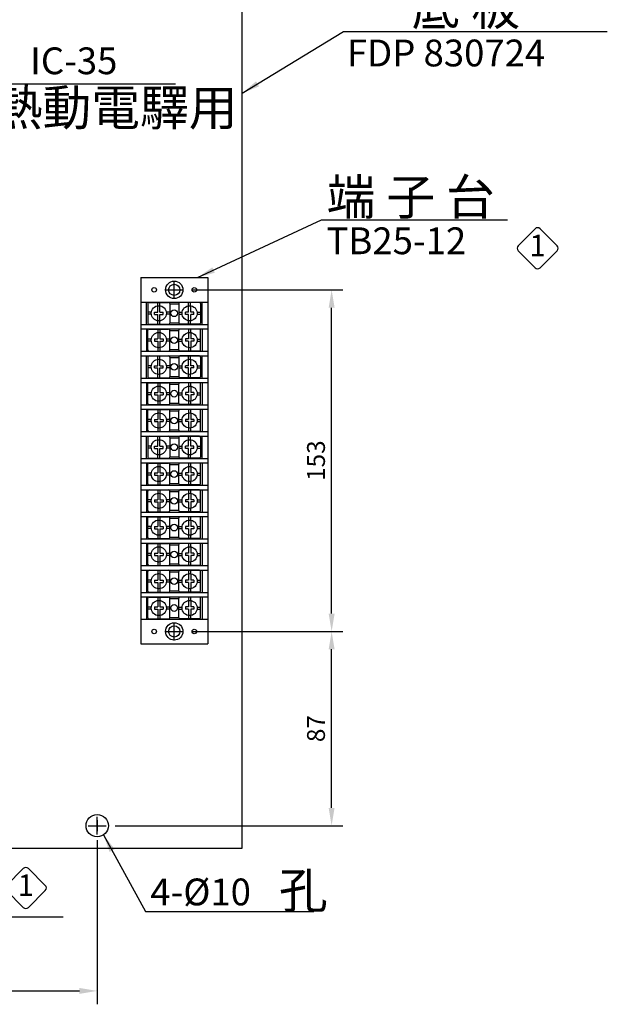
# Model space of a CAD drawing. Extents: x -25 to 1288, y -160 to 716.
# Drawn here: x 472 to 735, y -56 to 385 of the extents above; entities that cross this region are included whole.
import ezdxf
from ezdxf.enums import TextEntityAlignment as Align

# ---------------------------------------------------------------- set-up
doc = ezdxf.new("R2010")
doc.units = 0
doc.layers.get('0').update_dxf_attribs({"linetype": 'CONTINUOUS'})
doc.layers.get('DEFPOINTS').update_dxf_attribs({"linetype": 'CONTINUOUS'})
for name, color, linetype in [('DIM', 3, 'CONTINUOUS'), ('E_TEXT', 121, 'CONTINUOUS'), ('FRAME', 6, 'CONTINUOUS'), ('PART5', 254, 'CONTINUOUS')]:
    doc.layers.add(name, color=color, linetype=linetype)
doc.styles.add('DAYUKP', font='monotxt.shx', dxfattribs={"bigfont": 'chineset.shx'})
doc.styles.add('DAYUMP', font='complex.shx', dxfattribs={"bigfont": 'chineset.shx'})
doc.styles.add('DAYUSP', font='simplex.shx', dxfattribs={"bigfont": 'chineset.shx'})
doc.dimstyles.get("Standard").update_dxf_attribs({"dimtxt": 8, "dimasz": 8, "dimexe": 5, "dimexo": 4, "dimgap": 3, "dimtad": 1, "dimdsep": 46, "dimlunit": 6, "dimtxsty": 'DAYUSP', "dimcen": -4, "dimadec": 0, "dimazin": 0, "dimtfac": 1, "dimtmove": 0, "dimatfit": 3, "dimfxl": 0, "dimtolj": 1, "dimtzin": 0, "dimarcsym": 0})

# ---------------------------------------------------------------- blocks, each defined once
blk = doc.blocks.new('*D4')
at = {"color": 0, "linetype": 'ByBlock'}
for p, q in [((506.41, 17.86), (506.41, -55.64)), ((96.41, 16.36), (96.41, -55.64)), ((104.41, -49.64), (498.41, -49.64))]:
    blk.add_line(p, q, dxfattribs=at)
for points in [[(104.41, -48.3), (104.41, -50.97), (96.41, -49.64)], [(498.41, -48.3), (498.41, -50.97), (506.41, -49.64)]]:
    blk.add_solid(points, dxfattribs=at)
at = {"layer": 'DEFPOINTS', "color": 0, "linetype": 'ByBlock'}
for p in [(96.41, 20.36), (506.41, 21.86), (506.41, -49.64)]:
    blk.add_point(p, dxfattribs=at)
at = {"color": 0, "linetype": 'ByBlock', "insert": (301.41, -42.64), "char_height": 8, "attachment_point": 5, "style": 'DAYUSP'}
blk.add_mtext('\\A1;410', dxfattribs=at)
blk = doc.blocks.new('*D11')
at = {"color": 0, "linetype": 'ByBlock'}
for p, q in [((548.91, 111.36), (616.41, 111.36)), ((611.41, 32.36), (611.41, 103.36)), ((514.41, 24.36), (616.41, 24.36))]:
    blk.add_line(p, q, dxfattribs=at)
for points in [[(610.08, 103.36), (612.74, 103.36), (611.41, 111.36)], [(610.08, 32.36), (612.74, 32.36), (611.41, 24.36)]]:
    blk.add_solid(points, dxfattribs=at)
at = {"layer": 'DEFPOINTS', "color": 0, "linetype": 'ByBlock'}
for p in [(544.91, 111.36), (611.41, 111.36), (510.41, 24.36)]:
    blk.add_point(p, dxfattribs=at)
at = {"color": 0, "linetype": 'ByBlock', "insert": (604.41, 67.86), "char_height": 8, "attachment_point": 5, "rotation": 90, "style": 'DAYUSP'}
blk.add_mtext('\\A1;87', dxfattribs=at)
blk = doc.blocks.new('*D12')
at = {"color": 0, "linetype": 'ByBlock'}
for p, q in [((548.91, 264.36), (616.41, 264.36)), ((611.41, 119.36), (611.41, 256.36)), ((548.91, 111.36), (616.41, 111.36))]:
    blk.add_line(p, q, dxfattribs=at)
for points in [[(610.08, 256.36), (612.74, 256.36), (611.41, 264.36)], [(610.08, 119.36), (612.74, 119.36), (611.41, 111.36)]]:
    blk.add_solid(points, dxfattribs=at)
at = {"layer": 'DEFPOINTS', "color": 0, "linetype": 'ByBlock'}
for p in [(544.91, 264.36), (611.41, 264.36), (544.91, 111.36)]:
    blk.add_point(p, dxfattribs=at)
at = {"color": 0, "linetype": 'ByBlock', "insert": (604.41, 187.86), "char_height": 8, "attachment_point": 5, "rotation": 90, "style": 'DAYUSP'}
blk.add_mtext('\\A1;153', dxfattribs=at)
blk = doc.blocks.new('A$C144B6B28')
at = {"layer": 'FRAME'}
for p, q in [((1.008, 2.239), (0.059, 1.29)), ((2.239, 1.29), (1.29, 2.239)), ((0.059, 1.008), (1.008, 0.059)), ((1.29, 0.059), (2.239, 1.008))]:
    blk.add_line(p, q, dxfattribs=at)
for centre, start, end in [((1.149, 2.098), 45, 135), ((0.2, 1.149), 135, 225), ((2.098, 1.149), 315, 45), ((1.149, 0.2), 225, 315)]:
    blk.add_arc(centre, 0.2, start, end, dxfattribs=at)

msp = doc.modelspace()

# ---------------------------------------------------------------- linework, layer by layer
at = {"layer": 'DIM'}
for p, q in [((540.909, 260.365), (540.909, 268.365)), ((536.909, 264.365), (544.909, 264.365)), ((540.909, 107.365), (540.909, 115.365)), ((536.909, 111.365), (544.909, 111.365))]:
    msp.add_line(p, q, dxfattribs=at)
at = {"layer": 'DIM', "linetype": 'Continuous'}
for p, q in [((506.409, 20.365), (506.409, 28.365)), ((506.409, 26.865), (506.409, 21.865)), ((502.409, 24.365), (510.409, 24.365)), ((503.909, 24.365), (508.909, 24.365))]:
    msp.add_line(p, q, dxfattribs=at)
at = {"layer": 'PART5', "linetype": 'Continuous'}
for p, q in [((571.409, 14.365), (571.409, 639.365)), ((51.409, 14.365), (571.409, 14.365))]:
    msp.add_line(p, q, dxfattribs=at)
at = {"layer": 'PART5'}
for p, q in [((525.909, 269.865), (555.909, 269.865)), ((525.909, 269.865), (525.909, 105.865)), ((555.909, 269.865), (555.909, 105.865)), ((525.909, 258.865), (555.909, 258.865)), ((528.409, 248.865), (528.409, 258.865)), ((529.109, 258.265), (529.109, 249.465)), ((529.609, 258.765), (538.409, 258.765)), ((533.509, 254.365), (533.509, 257.228)), ((533.559, 257.235), (533.559, 258.765)), ((534.459, 257.235), (534.459, 258.765)), ((534.509, 254.365), (534.509, 257.228)), ((538.909, 258.265), (538.909, 249.465)), ((538.909, 258.115), (542.909, 258.115)), ((542.909, 258.265), (542.909, 249.465)), ((552.209, 258.765), (543.409, 258.765)), ((547.309, 254.365), (547.309, 257.228)), ((547.359, 257.235), (547.359, 258.765)), ((548.259, 257.235), (548.259, 258.765)), ((548.309, 254.365), (548.309, 257.228)), ((552.709, 258.265), (552.709, 249.465)), ((553.409, 248.865), (553.409, 258.865)), ((530.639, 254.315), (529.109, 254.315)), ((530.639, 253.415), (529.109, 253.415)), ((532.109, 253.365), (532.109, 254.365)), ((532.109, 254.365), (533.509, 254.365)), ((532.109, 253.365), (533.509, 253.365)), ((533.509, 250.502), (533.509, 253.365)), ((534.509, 254.365), (535.909, 254.365)), ((534.509, 253.365), (535.909, 253.365)), ((534.509, 250.502), (534.509, 253.365)), ((535.909, 253.365), (535.909, 254.365)), ((538.909, 254.315), (537.379, 254.315)), ((538.909, 253.415), (537.379, 253.415)), ((542.909, 254.315), (544.439, 254.315)), ((542.909, 253.415), (544.439, 253.415)), ((547.309, 254.365), (545.909, 254.365)), ((545.909, 253.365), (545.909, 254.365)), ((547.309, 253.365), (545.909, 253.365)), ((547.309, 250.502), (547.309, 253.365)), ((549.709, 254.365), (548.309, 254.365)), ((549.709, 253.365), (548.309, 253.365)), ((548.309, 250.502), (548.309, 253.365)), ((549.709, 253.365), (549.709, 254.365)), ((551.179, 254.315), (552.709, 254.315)), ((551.179, 253.415), (552.709, 253.415)), ((525.909, 248.865), (555.909, 248.865)), ((529.609, 248.965), (538.409, 248.965)), ((533.559, 248.965), (533.559, 250.495)), ((534.459, 248.965), (534.459, 250.495)), ((538.909, 249.615), (542.909, 249.615)), ((552.209, 248.965), (543.409, 248.965)), ((547.359, 248.965), (547.359, 250.495)), ((548.259, 248.965), (548.259, 250.495)), ((525.909, 246.865), (555.909, 246.865)), ((528.409, 246.865), (528.409, 236.865)), ((529.109, 237.465), (529.109, 246.265)), ((529.609, 246.765), (538.409, 246.765)), ((533.509, 245.228), (533.509, 242.365)), ((533.559, 246.765), (533.559, 245.235)), ((534.459, 246.765), (534.459, 245.235)), ((534.509, 245.228), (534.509, 242.365)), ((538.909, 237.465), (538.909, 246.265)), ((538.909, 246.115), (542.909, 246.115)), ((542.909, 237.465), (542.909, 246.265)), ((552.209, 246.765), (543.409, 246.765)), ((547.309, 245.228), (547.309, 242.365)), ((547.359, 246.765), (547.359, 245.235)), ((548.259, 246.765), (548.259, 245.235)), ((548.309, 245.228), (548.309, 242.365)), ((552.709, 237.465), (552.709, 246.265)), ((553.409, 246.865), (553.409, 236.865)), ((530.639, 242.315), (529.109, 242.315)), ((530.639, 241.415), (529.109, 241.415)), ((532.109, 242.365), (533.509, 242.365)), ((532.109, 242.365), (532.109, 241.365)), ((532.109, 241.365), (533.509, 241.365)), ((533.509, 241.365), (533.509, 238.502)), ((533.559, 238.495), (533.559, 236.965)), ((534.459, 238.495), (534.459, 236.965)), ((534.509, 242.365), (535.909, 242.365)), ((534.509, 241.365), (535.909, 241.365)), ((534.509, 241.365), (534.509, 238.502)), ((535.909, 242.365), (535.909, 241.365)), ((538.909, 242.315), (537.379, 242.315)), ((538.909, 241.415), (537.379, 241.415)), ((542.909, 242.315), (544.439, 242.315)), ((542.909, 241.415), (544.439, 241.415)), ((547.309, 242.365), (545.909, 242.365)), ((545.909, 242.365), (545.909, 241.365)), ((547.309, 241.365), (545.909, 241.365)), ((547.309, 241.365), (547.309, 238.502)), ((547.359, 238.495), (547.359, 236.965)), ((548.259, 238.495), (548.259, 236.965)), ((549.709, 242.365), (548.309, 242.365)), ((549.709, 241.365), (548.309, 241.365)), ((548.309, 241.365), (548.309, 238.502)), ((549.709, 242.365), (549.709, 241.365)), ((551.179, 242.315), (552.709, 242.315)), ((551.179, 241.415), (552.709, 241.415)), ((525.909, 236.865), (555.909, 236.865)), ((525.909, 234.865), (555.909, 234.865)), ((528.409, 224.865), (528.409, 234.865)), ((529.109, 234.265), (529.109, 225.465)), ((529.609, 236.965), (538.409, 236.965)), ((529.609, 234.765), (538.409, 234.765)), ((533.559, 233.235), (533.559, 234.765)), ((534.459, 233.235), (534.459, 234.765)), ((538.909, 237.615), (542.909, 237.615)), ((538.909, 234.265), (538.909, 225.465)), ((538.909, 234.115), (542.909, 234.115)), ((542.909, 234.265), (542.909, 225.465)), ((552.209, 236.965), (543.409, 236.965)), ((552.209, 234.765), (543.409, 234.765)), ((547.359, 233.235), (547.359, 234.765)), ((548.259, 233.235), (548.259, 234.765)), ((552.709, 234.265), (552.709, 225.465)), ((553.409, 224.865), (553.409, 234.865)), ((530.639, 230.315), (529.109, 230.315)), ((530.639, 229.415), (529.109, 229.415)), ((532.109, 230.365), (533.509, 230.365)), ((532.109, 229.365), (532.109, 230.365)), ((532.109, 229.365), (533.509, 229.365)), ((533.509, 230.365), (533.509, 233.228)), ((533.509, 226.502), (533.509, 229.365)), ((534.509, 230.365), (534.509, 233.228)), ((534.509, 230.365), (535.909, 230.365)), ((534.509, 226.502), (534.509, 229.365)), ((534.509, 229.365), (535.909, 229.365)), ((535.909, 229.365), (535.909, 230.365)), ((538.909, 230.315), (537.379, 230.315)), ((538.909, 229.415), (537.379, 229.415)), ((542.909, 230.315), (544.439, 230.315)), ((542.909, 229.415), (544.439, 229.415)), ((547.309, 230.365), (545.909, 230.365)), ((545.909, 229.365), (545.909, 230.365)), ((547.309, 229.365), (545.909, 229.365)), ((547.309, 230.365), (547.309, 233.228)), ((547.309, 226.502), (547.309, 229.365)), ((548.309, 230.365), (548.309, 233.228)), ((549.709, 230.365), (548.309, 230.365)), ((548.309, 226.502), (548.309, 229.365)), ((549.709, 229.365), (548.309, 229.365)), ((549.709, 229.365), (549.709, 230.365)), ((551.179, 230.315), (552.709, 230.315)), ((551.179, 229.415), (552.709, 229.415)), ((529.609, 224.965), (538.409, 224.965)), ((533.559, 224.965), (533.559, 226.495)), ((534.459, 224.965), (534.459, 226.495)), ((538.909, 225.615), (542.909, 225.615)), ((552.209, 224.965), (543.409, 224.965)), ((547.359, 224.965), (547.359, 226.495)), ((548.259, 224.965), (548.259, 226.495)), ((525.909, 224.865), (555.909, 224.865)), ((525.909, 222.865), (555.909, 222.865)), ((528.409, 222.865), (528.409, 212.865)), ((529.109, 213.465), (529.109, 222.265)), ((529.609, 222.765), (538.409, 222.765)), ((533.509, 221.228), (533.509, 218.365)), ((533.559, 222.765), (533.559, 221.235)), ((534.459, 222.765), (534.459, 221.235)), ((534.509, 221.228), (534.509, 218.365)), ((538.909, 213.465), (538.909, 222.265)), ((538.909, 222.115), (542.909, 222.115)), ((542.909, 213.465), (542.909, 222.265)), ((552.209, 222.765), (543.409, 222.765)), ((547.309, 221.228), (547.309, 218.365)), ((547.359, 222.765), (547.359, 221.235)), ((548.259, 222.765), (548.259, 221.235)), ((548.309, 221.228), (548.309, 218.365)), ((552.709, 213.465), (552.709, 222.265)), ((553.409, 222.865), (553.409, 212.865)), ((530.639, 218.315), (529.109, 218.315)), ((530.639, 217.415), (529.109, 217.415)), ((532.109, 218.365), (532.109, 217.365)), ((532.109, 218.365), (533.509, 218.365)), ((532.109, 217.365), (533.509, 217.365)), ((533.509, 217.365), (533.509, 214.502)), ((534.509, 218.365), (535.909, 218.365)), ((534.509, 217.365), (534.509, 214.502)), ((534.509, 217.365), (535.909, 217.365)), ((535.909, 218.365), (535.909, 217.365)), ((538.909, 218.315), (537.379, 218.315)), ((538.909, 217.415), (537.379, 217.415)), ((542.909, 218.315), (544.439, 218.315)), ((542.909, 217.415), (544.439, 217.415)), ((547.309, 218.365), (545.909, 218.365)), ((545.909, 218.365), (545.909, 217.365)), ((547.309, 217.365), (545.909, 217.365)), ((547.309, 217.365), (547.309, 214.502)), ((549.709, 218.365), (548.309, 218.365)), ((548.309, 217.365), (548.309, 214.502)), ((549.709, 217.365), (548.309, 217.365)), ((549.709, 218.365), (549.709, 217.365)), ((551.179, 218.315), (552.709, 218.315)), ((551.179, 217.415), (552.709, 217.415)), ((525.909, 212.865), (555.909, 212.865)), ((529.609, 212.965), (538.409, 212.965)), ((533.559, 214.495), (533.559, 212.965)), ((534.459, 214.495), (534.459, 212.965)), ((538.909, 213.615), (542.909, 213.615)), ((552.209, 212.965), (543.409, 212.965)), ((547.359, 214.495), (547.359, 212.965)), ((548.259, 214.495), (548.259, 212.965)), ((525.909, 210.865), (555.909, 210.865)), ((528.409, 210.865), (528.409, 200.865)), ((529.109, 201.465), (529.109, 210.265)), ((529.609, 210.765), (538.409, 210.765)), ((533.509, 209.228), (533.509, 206.365)), ((533.559, 210.765), (533.559, 209.235)), ((534.459, 210.765), (534.459, 209.235)), ((534.509, 209.228), (534.509, 206.365)), ((538.909, 201.465), (538.909, 210.265)), ((538.909, 210.115), (542.909, 210.115)), ((542.909, 201.465), (542.909, 210.265)), ((552.209, 210.765), (543.409, 210.765)), ((547.309, 209.228), (547.309, 206.365)), ((547.359, 210.765), (547.359, 209.235)), ((548.259, 210.765), (548.259, 209.235)), ((548.309, 209.228), (548.309, 206.365)), ((552.709, 201.465), (552.709, 210.265)), ((553.409, 210.865), (553.409, 200.865)), ((530.639, 206.315), (529.109, 206.315)), ((530.639, 205.415), (529.109, 205.415)), ((532.109, 206.365), (532.109, 205.365)), ((532.109, 206.365), (533.509, 206.365)), ((532.109, 205.365), (533.509, 205.365)), ((533.509, 205.365), (533.509, 202.502)), ((534.509, 206.365), (535.909, 206.365)), ((534.509, 205.365), (534.509, 202.502)), ((534.509, 205.365), (535.909, 205.365)), ((535.909, 206.365), (535.909, 205.365)), ((538.909, 206.315), (537.379, 206.315)), ((538.909, 205.415), (537.379, 205.415)), ((542.909, 206.315), (544.439, 206.315)), ((542.909, 205.415), (544.439, 205.415)), ((545.909, 206.365), (545.909, 205.365)), ((547.309, 206.365), (545.909, 206.365)), ((547.309, 205.365), (545.909, 205.365)), ((547.309, 205.365), (547.309, 202.502)), ((549.709, 206.365), (548.309, 206.365)), ((549.709, 205.365), (548.309, 205.365)), ((548.309, 205.365), (548.309, 202.502)), ((549.709, 206.365), (549.709, 205.365)), ((551.179, 206.315), (552.709, 206.315)), ((551.179, 205.415), (552.709, 205.415)), ((525.909, 200.865), (555.909, 200.865)), ((525.909, 198.865), (555.909, 198.865)), ((528.409, 188.865), (528.409, 198.865)), ((529.609, 200.965), (538.409, 200.965)), ((529.609, 198.765), (538.409, 198.765)), ((533.559, 202.495), (533.559, 200.965)), ((533.559, 197.235), (533.559, 198.765)), ((534.459, 202.495), (534.459, 200.965)), ((534.459, 197.235), (534.459, 198.765)), ((538.909, 201.615), (542.909, 201.615)), ((552.209, 200.965), (543.409, 200.965)), ((552.209, 198.765), (543.409, 198.765)), ((547.359, 202.495), (547.359, 200.965)), ((547.359, 197.235), (547.359, 198.765)), ((548.259, 202.495), (548.259, 200.965)), ((548.259, 197.235), (548.259, 198.765)), ((553.409, 188.865), (553.409, 198.865)), ((529.109, 198.265), (529.109, 189.465)), ((530.639, 194.315), (529.109, 194.315)), ((532.109, 193.365), (532.109, 194.365)), ((532.109, 194.365), (533.509, 194.365)), ((533.509, 194.365), (533.509, 197.228)), ((534.509, 194.365), (534.509, 197.228)), ((534.509, 194.365), (535.909, 194.365)), ((535.909, 193.365), (535.909, 194.365)), ((538.909, 194.315), (537.379, 194.315)), ((538.909, 198.265), (538.909, 189.465)), ((538.909, 198.115), (542.909, 198.115)), ((542.909, 198.265), (542.909, 189.465)), ((542.909, 194.315), (544.439, 194.315)), ((547.309, 194.365), (545.909, 194.365)), ((545.909, 193.365), (545.909, 194.365)), ((547.309, 194.365), (547.309, 197.228)), ((548.309, 194.365), (548.309, 197.228)), ((549.709, 194.365), (548.309, 194.365)), ((549.709, 193.365), (549.709, 194.365)), ((551.179, 194.315), (552.709, 194.315)), ((552.709, 198.265), (552.709, 189.465)), ((530.639, 193.415), (529.109, 193.415)), ((532.109, 193.365), (533.509, 193.365)), ((533.509, 190.502), (533.509, 193.365)), ((533.559, 188.965), (533.559, 190.495)), ((534.459, 188.965), (534.459, 190.495)), ((534.509, 190.502), (534.509, 193.365)), ((534.509, 193.365), (535.909, 193.365)), ((538.909, 193.415), (537.379, 193.415)), ((542.909, 193.415), (544.439, 193.415)), ((547.309, 193.365), (545.909, 193.365)), ((547.309, 190.502), (547.309, 193.365)), ((547.359, 188.965), (547.359, 190.495)), ((548.259, 188.965), (548.259, 190.495)), ((548.309, 190.502), (548.309, 193.365)), ((549.709, 193.365), (548.309, 193.365)), ((551.179, 193.415), (552.709, 193.415)), ((525.909, 188.865), (555.909, 188.865)), ((525.909, 186.865), (555.909, 186.865)), ((528.409, 186.865), (528.409, 176.865)), ((529.109, 177.465), (529.109, 186.265)), ((529.609, 188.965), (538.409, 188.965)), ((529.609, 186.765), (538.409, 186.765)), ((533.509, 185.228), (533.509, 182.365)), ((533.559, 186.765), (533.559, 185.235)), ((534.459, 186.765), (534.459, 185.235)), ((534.509, 185.228), (534.509, 182.365)), ((538.909, 189.615), (542.909, 189.615)), ((538.909, 177.465), (538.909, 186.265)), ((538.909, 186.115), (542.909, 186.115)), ((542.909, 177.465), (542.909, 186.265)), ((552.209, 188.965), (543.409, 188.965)), ((552.209, 186.765), (543.409, 186.765)), ((547.309, 185.228), (547.309, 182.365)), ((547.359, 186.765), (547.359, 185.235)), ((548.259, 186.765), (548.259, 185.235)), ((548.309, 185.228), (548.309, 182.365)), ((552.709, 177.465), (552.709, 186.265)), ((553.409, 186.865), (553.409, 176.865)), ((530.639, 182.315), (529.109, 182.315)), ((530.639, 181.415), (529.109, 181.415)), ((532.109, 182.365), (533.509, 182.365)), ((532.109, 182.365), (532.109, 181.365)), ((532.109, 181.365), (533.509, 181.365)), ((533.509, 181.365), (533.509, 178.502)), ((534.509, 182.365), (535.909, 182.365)), ((534.509, 181.365), (535.909, 181.365)), ((534.509, 181.365), (534.509, 178.502)), ((535.909, 182.365), (535.909, 181.365)), ((538.909, 182.315), (537.379, 182.315)), ((538.909, 181.415), (537.379, 181.415)), ((542.909, 182.315), (544.439, 182.315)), ((542.909, 181.415), (544.439, 181.415)), ((547.309, 182.365), (545.909, 182.365)), ((545.909, 182.365), (545.909, 181.365)), ((547.309, 181.365), (545.909, 181.365)), ((547.309, 181.365), (547.309, 178.502)), ((549.709, 182.365), (548.309, 182.365)), ((549.709, 181.365), (548.309, 181.365)), ((548.309, 181.365), (548.309, 178.502)), ((549.709, 182.365), (549.709, 181.365)), ((551.179, 182.315), (552.709, 182.315)), ((551.179, 181.415), (552.709, 181.415)), ((525.909, 176.865), (555.909, 176.865)), ((529.609, 176.965), (538.409, 176.965)), ((533.559, 178.495), (533.559, 176.965)), ((534.459, 178.495), (534.459, 176.965)), ((538.909, 177.615), (542.909, 177.615)), ((552.209, 176.965), (543.409, 176.965)), ((547.359, 178.495), (547.359, 176.965)), ((548.259, 178.495), (548.259, 176.965)), ((525.909, 174.865), (555.909, 174.865)), ((528.409, 174.865), (528.409, 164.865)), ((529.109, 165.465), (529.109, 174.265)), ((529.609, 174.765), (538.409, 174.765)), ((533.509, 173.228), (533.509, 170.365)), ((533.559, 174.765), (533.559, 173.235)), ((534.459, 174.765), (534.459, 173.235)), ((534.509, 173.228), (534.509, 170.365)), ((538.909, 165.465), (538.909, 174.265)), ((538.909, 174.115), (542.909, 174.115)), ((542.909, 165.465), (542.909, 174.265)), ((552.209, 174.765), (543.409, 174.765)), ((547.309, 173.228), (547.309, 170.365)), ((547.359, 174.765), (547.359, 173.235)), ((548.259, 174.765), (548.259, 173.235)), ((548.309, 173.228), (548.309, 170.365)), ((552.709, 165.465), (552.709, 174.265)), ((553.409, 174.865), (553.409, 164.865)), ((530.639, 170.315), (529.109, 170.315)), ((530.639, 169.415), (529.109, 169.415)), ((532.109, 170.365), (532.109, 169.365)), ((532.109, 170.365), (533.509, 170.365)), ((532.109, 169.365), (533.509, 169.365)), ((533.509, 169.365), (533.509, 166.502)), ((534.509, 170.365), (535.909, 170.365)), ((534.509, 169.365), (535.909, 169.365)), ((534.509, 169.365), (534.509, 166.502)), ((535.909, 170.365), (535.909, 169.365)), ((538.909, 170.315), (537.379, 170.315)), ((538.909, 169.415), (537.379, 169.415)), ((542.909, 170.315), (544.439, 170.315)), ((542.909, 169.415), (544.439, 169.415)), ((547.309, 170.365), (545.909, 170.365)), ((545.909, 170.365), (545.909, 169.365)), ((547.309, 169.365), (545.909, 169.365)), ((547.309, 169.365), (547.309, 166.502)), ((549.709, 170.365), (548.309, 170.365)), ((548.309, 169.365), (548.309, 166.502)), ((549.709, 169.365), (548.309, 169.365)), ((549.709, 170.365), (549.709, 169.365)), ((551.179, 170.315), (552.709, 170.315)), ((551.179, 169.415), (552.709, 169.415)), ((525.909, 164.865), (555.909, 164.865)), ((529.609, 164.965), (538.409, 164.965)), ((533.559, 166.495), (533.559, 164.965)), ((534.459, 166.495), (534.459, 164.965)), ((538.909, 165.615), (542.909, 165.615)), ((552.209, 164.965), (543.409, 164.965)), ((547.359, 166.495), (547.359, 164.965)), ((548.259, 166.495), (548.259, 164.965)), ((525.909, 162.865), (555.909, 162.865)), ((528.409, 162.865), (528.409, 152.865)), ((529.109, 153.465), (529.109, 162.265)), ((529.609, 162.765), (538.409, 162.765)), ((533.509, 161.228), (533.509, 158.365)), ((533.559, 162.765), (533.559, 161.235)), ((534.459, 162.765), (534.459, 161.235)), ((534.509, 161.228), (534.509, 158.365)), ((538.909, 153.465), (538.909, 162.265)), ((538.909, 162.115), (542.909, 162.115)), ((542.909, 153.465), (542.909, 162.265)), ((552.209, 162.765), (543.409, 162.765)), ((547.309, 161.228), (547.309, 158.365)), ((547.359, 162.765), (547.359, 161.235)), ((548.259, 162.765), (548.259, 161.235)), ((548.309, 161.228), (548.309, 158.365)), ((552.709, 153.465), (552.709, 162.265)), ((553.409, 162.865), (553.409, 152.865)), ((530.639, 158.315), (529.109, 158.315)), ((530.639, 157.415), (529.109, 157.415)), ((532.109, 158.365), (532.109, 157.365)), ((532.109, 158.365), (533.509, 158.365)), ((532.109, 157.365), (533.509, 157.365)), ((533.509, 157.365), (533.509, 154.502)), ((533.559, 154.495), (533.559, 152.965)), ((534.459, 154.495), (534.459, 152.965)), ((534.509, 158.365), (535.909, 158.365)), ((534.509, 157.365), (534.509, 154.502)), ((534.509, 157.365), (535.909, 157.365)), ((535.909, 158.365), (535.909, 157.365)), ((538.909, 158.315), (537.379, 158.315)), ((538.909, 157.415), (537.379, 157.415)), ((542.909, 158.315), (544.439, 158.315)), ((542.909, 157.415), (544.439, 157.415)), ((547.309, 158.365), (545.909, 158.365)), ((545.909, 158.365), (545.909, 157.365)), ((547.309, 157.365), (545.909, 157.365)), ((547.309, 157.365), (547.309, 154.502)), ((547.359, 154.495), (547.359, 152.965)), ((548.259, 154.495), (548.259, 152.965)), ((549.709, 158.365), (548.309, 158.365)), ((548.309, 157.365), (548.309, 154.502)), ((549.709, 157.365), (548.309, 157.365)), ((549.709, 158.365), (549.709, 157.365)), ((551.179, 158.315), (552.709, 158.315)), ((551.179, 157.415), (552.709, 157.415)), ((525.909, 152.865), (555.909, 152.865)), ((525.909, 150.865), (555.909, 150.865)), ((528.409, 150.865), (528.409, 140.865)), ((529.109, 141.465), (529.109, 150.265)), ((529.609, 152.965), (538.409, 152.965)), ((529.609, 150.765), (538.409, 150.765)), ((533.559, 150.765), (533.559, 149.235)), ((534.459, 150.765), (534.459, 149.235)), ((538.909, 153.615), (542.909, 153.615)), ((538.909, 141.465), (538.909, 150.265)), ((538.909, 150.115), (542.909, 150.115)), ((542.909, 141.465), (542.909, 150.265)), ((552.209, 152.965), (543.409, 152.965)), ((552.209, 150.765), (543.409, 150.765)), ((547.359, 150.765), (547.359, 149.235)), ((548.259, 150.765), (548.259, 149.235)), ((552.709, 141.465), (552.709, 150.265)), ((553.409, 150.865), (553.409, 140.865)), ((530.639, 146.315), (529.109, 146.315)), ((532.109, 146.365), (533.509, 146.365)), ((532.109, 146.365), (532.109, 145.365)), ((533.509, 149.228), (533.509, 146.365)), ((534.509, 149.228), (534.509, 146.365)), ((534.509, 146.365), (535.909, 146.365)), ((535.909, 146.365), (535.909, 145.365)), ((538.909, 146.315), (537.379, 146.315)), ((542.909, 146.315), (544.439, 146.315)), ((547.309, 146.365), (545.909, 146.365)), ((545.909, 146.365), (545.909, 145.365)), ((547.309, 149.228), (547.309, 146.365)), ((548.309, 149.228), (548.309, 146.365)), ((549.709, 146.365), (548.309, 146.365)), ((549.709, 146.365), (549.709, 145.365)), ((551.179, 146.315), (552.709, 146.315)), ((530.639, 145.415), (529.109, 145.415)), ((532.109, 145.365), (533.509, 145.365)), ((533.509, 145.365), (533.509, 142.502)), ((533.559, 142.495), (533.559, 140.965)), ((534.459, 142.495), (534.459, 140.965)), ((534.509, 145.365), (534.509, 142.502)), ((534.509, 145.365), (535.909, 145.365)), ((538.909, 145.415), (537.379, 145.415)), ((538.909, 141.615), (542.909, 141.615)), ((542.909, 145.415), (544.439, 145.415)), ((547.309, 145.365), (545.909, 145.365)), ((547.309, 145.365), (547.309, 142.502)), ((547.359, 142.495), (547.359, 140.965)), ((548.259, 142.495), (548.259, 140.965)), ((548.309, 145.365), (548.309, 142.502)), ((549.709, 145.365), (548.309, 145.365)), ((551.179, 145.415), (552.709, 145.415)), ((525.909, 140.865), (555.909, 140.865)), ((525.909, 138.865), (555.909, 138.865)), ((528.409, 138.865), (528.409, 128.865)), ((529.109, 129.465), (529.109, 138.265)), ((529.609, 140.965), (538.409, 140.965)), ((529.609, 138.765), (538.409, 138.765)), ((533.509, 137.228), (533.509, 134.365)), ((533.559, 138.765), (533.559, 137.235)), ((534.459, 138.765), (534.459, 137.235)), ((534.509, 137.228), (534.509, 134.365)), ((538.909, 129.465), (538.909, 138.265)), ((538.909, 138.115), (542.909, 138.115)), ((542.909, 129.465), (542.909, 138.265)), ((552.209, 140.965), (543.409, 140.965)), ((552.209, 138.765), (543.409, 138.765)), ((547.309, 137.228), (547.309, 134.365)), ((547.359, 138.765), (547.359, 137.235)), ((548.259, 138.765), (548.259, 137.235)), ((548.309, 137.228), (548.309, 134.365)), ((552.709, 129.465), (552.709, 138.265)), ((553.409, 138.865), (553.409, 128.865)), ((530.639, 134.315), (529.109, 134.315)), ((530.639, 133.415), (529.109, 133.415)), ((532.109, 134.365), (532.109, 133.365)), ((532.109, 134.365), (533.509, 134.365)), ((532.109, 133.365), (533.509, 133.365)), ((533.509, 133.365), (533.509, 130.502)), ((534.509, 134.365), (535.909, 134.365)), ((534.509, 133.365), (535.909, 133.365)), ((534.509, 133.365), (534.509, 130.502)), ((535.909, 134.365), (535.909, 133.365)), ((538.909, 134.315), (537.379, 134.315)), ((538.909, 133.415), (537.379, 133.415)), ((542.909, 134.315), (544.439, 134.315)), ((542.909, 133.415), (544.439, 133.415)), ((547.309, 134.365), (545.909, 134.365)), ((545.909, 134.365), (545.909, 133.365)), ((547.309, 133.365), (545.909, 133.365)), ((547.309, 133.365), (547.309, 130.502)), ((549.709, 134.365), (548.309, 134.365)), ((549.709, 133.365), (548.309, 133.365)), ((548.309, 133.365), (548.309, 130.502)), ((549.709, 134.365), (549.709, 133.365)), ((551.179, 134.315), (552.709, 134.315)), ((551.179, 133.415), (552.709, 133.415)), ((525.909, 128.865), (555.909, 128.865)), ((529.609, 128.965), (538.409, 128.965)), ((533.559, 130.495), (533.559, 128.965)), ((534.459, 130.495), (534.459, 128.965)), ((538.909, 129.615), (542.909, 129.615)), ((552.209, 128.965), (543.409, 128.965)), ((547.359, 130.495), (547.359, 128.965)), ((548.259, 130.495), (548.259, 128.965)), ((525.909, 126.865), (555.909, 126.865)), ((528.409, 126.865), (528.409, 116.865)), ((529.109, 117.465), (529.109, 126.265)), ((529.609, 126.765), (538.409, 126.765)), ((533.509, 125.228), (533.509, 122.365)), ((533.559, 126.765), (533.559, 125.235)), ((534.459, 126.765), (534.459, 125.235)), ((534.509, 125.228), (534.509, 122.365)), ((538.909, 117.465), (538.909, 126.265)), ((538.909, 126.115), (542.909, 126.115)), ((542.909, 117.465), (542.909, 126.265)), ((552.209, 126.765), (543.409, 126.765)), ((547.309, 125.228), (547.309, 122.365)), ((547.359, 126.765), (547.359, 125.235)), ((548.259, 126.765), (548.259, 125.235)), ((548.309, 125.228), (548.309, 122.365)), ((552.709, 117.465), (552.709, 126.265)), ((553.409, 126.865), (553.409, 116.865)), ((530.639, 122.315), (529.109, 122.315)), ((530.639, 121.415), (529.109, 121.415)), ((532.109, 122.365), (532.109, 121.365)), ((532.109, 122.365), (533.509, 122.365)), ((532.109, 121.365), (533.509, 121.365)), ((533.509, 121.365), (533.509, 118.502)), ((534.509, 122.365), (535.909, 122.365)), ((534.509, 121.365), (535.909, 121.365)), ((534.509, 121.365), (534.509, 118.502)), ((535.909, 122.365), (535.909, 121.365)), ((538.909, 122.315), (537.379, 122.315)), ((538.909, 121.415), (537.379, 121.415)), ((542.909, 122.315), (544.439, 122.315)), ((542.909, 121.415), (544.439, 121.415)), ((547.309, 122.365), (545.909, 122.365)), ((545.909, 122.365), (545.909, 121.365)), ((547.309, 121.365), (545.909, 121.365)), ((547.309, 121.365), (547.309, 118.502)), ((549.709, 122.365), (548.309, 122.365)), ((549.709, 121.365), (548.309, 121.365)), ((548.309, 121.365), (548.309, 118.502)), ((549.709, 122.365), (549.709, 121.365)), ((551.179, 122.315), (552.709, 122.315)), ((551.179, 121.415), (552.709, 121.415)), ((525.909, 116.865), (555.909, 116.865)), ((529.609, 116.965), (538.409, 116.965)), ((533.559, 118.495), (533.559, 116.965)), ((534.459, 118.495), (534.459, 116.965)), ((538.909, 117.615), (542.909, 117.615)), ((552.209, 116.965), (543.409, 116.965)), ((547.359, 118.495), (547.359, 116.965)), ((548.259, 118.495), (548.259, 116.965)), ((525.909, 105.865), (555.909, 105.865))]:
    msp.add_line(p, q, dxfattribs=at)
for centre, radius in [((531.909, 264.365), 1.006), ((540.909, 264.365), 3.9), ((540.909, 264.365), 2.5), ((549.909, 264.365), 1.006), ((534.009, 253.865), 3.4), ((547.809, 253.865), 3.4), ((540.909, 253.865), 1.5), ((534.009, 241.865), 3.4), ((540.909, 241.865), 1.5), ((547.809, 241.865), 3.4), ((534.009, 229.865), 3.4), ((540.909, 229.865), 1.5), ((547.809, 229.865), 3.4), ((534.009, 217.865), 3.4), ((547.809, 217.865), 3.4), ((540.909, 217.865), 1.5), ((534.009, 205.865), 3.4), ((540.909, 205.865), 1.5), ((547.809, 205.865), 3.4), ((534.009, 193.865), 3.4), ((540.909, 193.865), 1.5), ((547.809, 193.865), 3.4), ((534.009, 181.865), 3.4), ((547.809, 181.865), 3.4), ((540.909, 181.865), 1.5), ((534.009, 169.865), 3.4), ((547.809, 169.865), 3.4), ((540.909, 169.865), 1.5), ((534.009, 157.865), 3.4), ((540.909, 157.865), 1.5), ((547.809, 157.865), 3.4), ((534.009, 145.865), 3.4), ((540.909, 145.865), 1.5), ((547.809, 145.865), 3.4), ((534.009, 133.865), 3.4), ((547.809, 133.865), 3.4), ((540.909, 133.865), 1.5), ((534.009, 121.865), 3.4), ((547.809, 121.865), 3.4), ((540.909, 121.865), 1.5), ((540.909, 111.365), 3.9), ((531.909, 111.365), 1.006), ((540.909, 111.365), 2.5), ((549.909, 111.365), 1.006)]:
    msp.add_circle(centre, radius, dxfattribs=at)
at = {"layer": 'PART5', "linetype": 'Continuous'}
msp.add_circle((506.409, 24.365), 5, dxfattribs=at)
at = {"layer": 'PART5'}
for centre, start, end in [((529.609, 258.265), 90, 180), ((538.409, 258.265), 0, 90), ((543.409, 258.265), 90, 180), ((552.209, 258.265), 360, 90), ((529.609, 249.465), 180, 270), ((538.409, 249.465), 270, 0), ((543.409, 249.465), 180, 270), ((552.209, 249.465), 270, 360), ((529.609, 246.265), 90, 180), ((538.409, 246.265), 360, 90), ((543.409, 246.265), 90, 180), ((552.209, 246.265), 0, 90), ((529.609, 237.465), 180, 270), ((529.609, 234.265), 90, 180), ((538.409, 237.465), 270, 360), ((538.409, 234.265), 0, 90), ((543.409, 237.465), 180, 270), ((543.409, 234.265), 90, 180), ((552.209, 237.465), 270, 0), ((552.209, 234.265), 360, 90), ((529.609, 225.465), 180, 270), ((538.409, 225.465), 270, 0), ((543.409, 225.465), 180, 270), ((552.209, 225.465), 270, 360), ((529.609, 222.265), 90, 180), ((538.409, 222.265), 360, 90), ((543.409, 222.265), 90, 180), ((552.209, 222.265), 0, 90), ((529.609, 213.465), 180, 270), ((538.409, 213.465), 270, 360), ((543.409, 213.465), 180, 270), ((552.209, 213.465), 270, 0), ((529.609, 210.265), 90, 180), ((538.409, 210.265), 360, 90), ((543.409, 210.265), 90, 180), ((552.209, 210.265), 0, 90), ((529.609, 201.465), 180, 270), ((529.609, 198.265), 90, 180), ((538.409, 201.465), 270, 360), ((538.409, 198.265), 0, 90), ((543.409, 201.465), 180, 270), ((543.409, 198.265), 90, 180), ((552.209, 201.465), 270, 0), ((552.209, 198.265), 360, 90), ((529.609, 189.465), 180, 270), ((529.609, 186.265), 90, 180), ((538.409, 189.465), 270, 0), ((538.409, 186.265), 360, 90), ((543.409, 189.465), 180, 270), ((543.409, 186.265), 90, 180), ((552.209, 189.465), 270, 360), ((552.209, 186.265), 0, 90), ((529.609, 177.465), 180, 270), ((538.409, 177.465), 270, 360), ((543.409, 177.465), 180, 270), ((552.209, 177.465), 270, 0), ((529.609, 174.265), 90, 180), ((538.409, 174.265), 360, 90), ((543.409, 174.265), 90, 180), ((552.209, 174.265), 0, 90), ((529.609, 165.465), 180, 270), ((538.409, 165.465), 270, 360), ((543.409, 165.465), 180, 270), ((552.209, 165.465), 270, 0), ((529.609, 162.265), 90, 180), ((538.409, 162.265), 360, 90), ((543.409, 162.265), 90, 180), ((552.209, 162.265), 0, 90), ((529.609, 153.465), 180, 270), ((529.609, 150.265), 90, 180), ((538.409, 153.465), 270, 360), ((538.409, 150.265), 360, 90), ((543.409, 153.465), 180, 270), ((543.409, 150.265), 90, 180), ((552.209, 153.465), 270, 0), ((552.209, 150.265), 0, 90), ((529.609, 141.465), 180, 270), ((538.409, 141.465), 270, 360), ((543.409, 141.465), 180, 270), ((552.209, 141.465), 270, 0), ((529.609, 138.265), 90, 180), ((538.409, 138.265), 360, 90), ((543.409, 138.265), 90, 180), ((552.209, 138.265), 0, 90), ((529.609, 129.465), 180, 270), ((538.409, 129.465), 270, 360), ((543.409, 129.465), 180, 270), ((552.209, 129.465), 270, 0), ((529.609, 126.265), 90, 180), ((538.409, 126.265), 360, 90), ((543.409, 126.265), 90, 180), ((552.209, 126.265), 0, 90), ((529.609, 117.465), 180, 270), ((538.409, 117.465), 270, 360), ((543.409, 117.465), 180, 270), ((552.209, 117.465), 270, 0)]:
    msp.add_arc(centre, 0.5, start, end, dxfattribs=at)

# ---------------------------------------------------------------- block references
at = {"layer": 'FRAME', "xscale": 8, "yscale": 8, "zscale": 8}
for p in [(694.482, 273.804), (465.243, -12.706)]:
    msp.add_blockref('A$C144B6B28', p, dxfattribs=at)

# ---------------------------------------------------------------- texts
at = {"layer": 'E_TEXT', "style": 'DAYUMP'}
for s, height, p in [('底 板', 16, (647.27, 390.891)), ('FDP 830724', 12, (618.256, 370.457)), ('IC-35', 12, (476.362, 366.953)), ('熱動電驛用', 16, (460.086, 345.99)), ('端 子 台', 16, (609.193, 306.003)), ('TB25-12', 12, (609.096, 286.342)), ('孔', 16, (587.822, -4.606)), ('4-%%C10', 12, (530.179, -5.311))]:
    msp.add_text(s, height=height, dxfattribs=at).set_placement(p, align=Align.MIDDLE_LEFT)
at = {"layer": 'E_TEXT', "style": 'DAYUKP'}
for p in [(703.674, 282.996), (474.435, -3.514)]:
    msp.add_text('1', height=9.6, dxfattribs=at).set_placement(p, align=Align.MIDDLE)

# ---------------------------------------------------------------- dimensions: what is measured, and where the dimension line sits
at = {"layer": 'DIM'}
for base, p1, p2, picture, middle in [((611.409, 264.365), (544.909, 111.365), (544.909, 264.365), '*D12', (604.409, 187.865)), ((611.409, 111.365), (510.409, 24.365), (544.909, 111.365), '*D11', (604.409, 67.865))]:
    dim = msp.add_linear_dim(base=base, p1=p1, p2=p2, angle=90, dimstyle='Standard', dxfattribs=at)
    dim.commit()
    dim.dimension.update_dxf_attribs({"geometry": picture, "text_midpoint": middle})
dim = msp.add_linear_dim(base=(506.409, -49.635), p1=(96.409, 20.365), p2=(506.409, 21.865), text='410', dimstyle='Standard', override={"dimscale": 1, "dimexe": 6, "dimgap": 3, "dimcen": 4, "dimtfac": 4}, dxfattribs=at)
dim.commit()
dim.dimension.update_dxf_attribs({"geometry": '*D4', "text_midpoint": (301.409, -42.635)})

# ---------------------------------------------------------------- leaders
for points in [[(571.409, 352.471), (616.753, 380.122), (734.895, 380.122)], [(446.409, 321.865), (460.24, 356.669), (541.455, 356.669)], [(551.27, 269.865), (606.841, 295.663), (690.124, 295.663)]]:
    msp.add_leader(points, dimstyle='Standard', dxfattribs=at)
for points in [[(371.409, 19.365), (411.033, -16.446), (491.104, -16.446)], [(509.236, 20.241), (527.993, -14.079), (603.425, -14.079)]]:
    msp.add_leader(points, dimstyle='Standard', override={"dimscale": 1}, dxfattribs=at)

doc.saveas('drawing.dxf')
